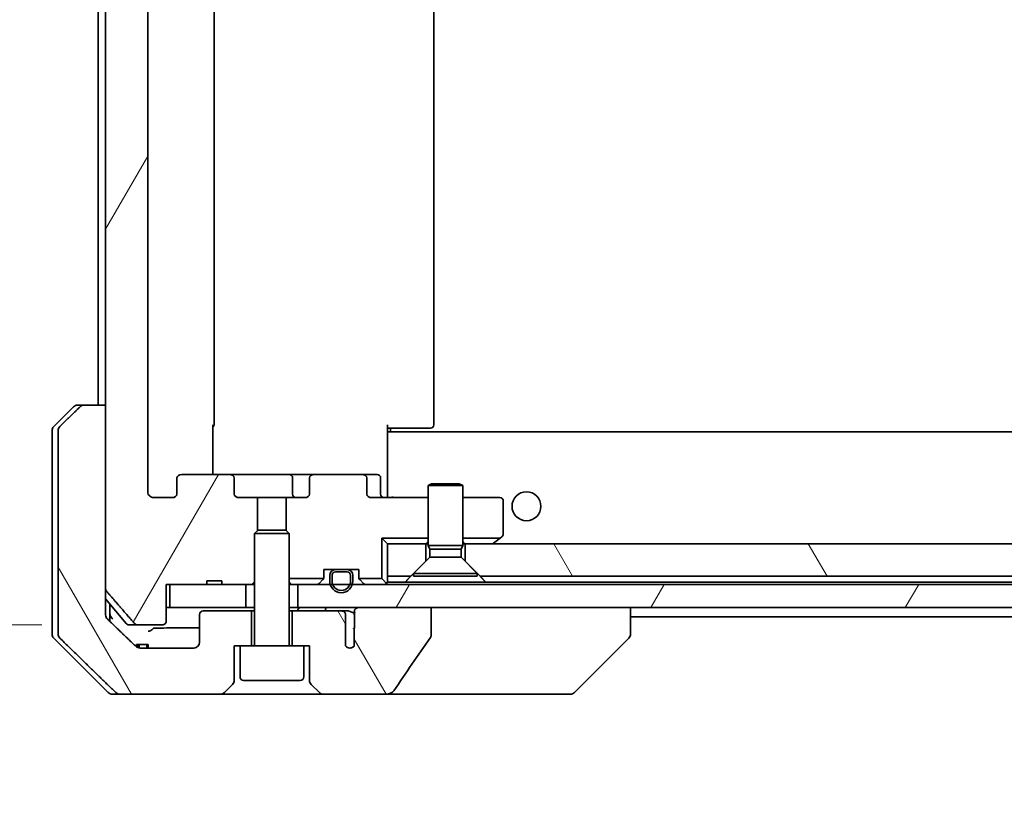
# Model space of a CAD drawing. Units: millimetres. Extents: x 80 to 9002, y 44 to 1730.
# Drawn here: x 4169 to 4254, y 440 to 509 of the extents above; entities that cross this region are included whole.
import ezdxf

# ---------------------------------------------------------------- set-up
doc = ezdxf.new("R2010")
doc.units = ezdxf.units.MM
doc.header["$LTSCALE"] = 5.5
doc.layers.get('Defpoints').update_dxf_attribs({"lineweight": 25})
for name, color, linetype, lineweight in [('Dimension (ISO)', 7, 'Continuous', 18), ('Hatch (ISO)', 1, 'Continuous', 18), ('Visible (ISO)', 7, 'Continuous', 35)]:
    doc.layers.add(name, color=color, linetype=linetype, lineweight=lineweight)
doc.styles.add('Note Text (TK)', font='MS PGothic.ttf')
doc.dimstyles.new('Default - Method 1b (TK)', dxfattribs={"dimscale": 5.5, "dimtxt": 2.5, "dimasz": 2.5, "dimexe": 1, "dimexo": 1.5, "dimgap": 1, "dimtad": 1, "dimdsep": 46, "dimtxsty": 'Note Text (TK)', "dimblk": 'OPEN', "dimcen": 0.09, "dimdle": 5, "dimclrd": 100, "dimclre": 100, "dimclrt": 7, "dimadec": 1, "dimazin": 1, "dimtfac": 1, "dimtmove": 0, "dimatfit": 3, "dimldrblk": 'OPEN', "dimfxl": 1, "dimtolj": 1, "dimlwd": -1, "dimlwe": -1, "dimarcsym": 0})
pattern_1 = [(60, (2153.25, -4), (-16.49778, 9.525), [])]
pattern_2 = [(120.0002, (2153.25, -4), (-16.49775, -9.52505), [])]

# ---------------------------------------------------------------- blocks, each defined once
blk = doc.blocks.new('_Open')
at = {"color": 0, "linetype": 'ByBlock', "lineweight": -2}
for p, q in [((-1, 0.1667), (0, 0)), ((-1, -0.1667), (0, 0)), ((0, 0), (-1, 0))]:
    blk.add_line(p, q, dxfattribs=at)
blk = doc.blocks.new('*D45')
at = {"layer": 'Defpoints', "color": 0}
for p in [(4118.955, 571.223), (4179.224, 571.223), (4179.224, 456.223)]:
    blk.add_point(p, dxfattribs=at)
at = {"layer": 'Dimension (ISO)', "color": 100}
for p, q in [((4170.974, 571.223), (4113.455, 571.223)), ((4118.955, 472.723), (4118.955, 554.723)), ((4170.974, 456.223), (4113.455, 456.223))]:
    blk.add_line(p, q, dxfattribs=at)
at = {"layer": 'Dimension (ISO)', "color": 100, "xscale": 16.5, "yscale": 16.5, "zscale": 16.5}
for p, rotation in [((4118.955, 571.223), 90), ((4118.955, 456.223), 270)]:
    blk.add_blockref('_Open', p, dxfattribs=dict(at, rotation=rotation))
at = {"layer": 'Dimension (ISO)', "color": 7, "insert": (4104.033, 363.899), "char_height": 13.75, "attachment_point": 4, "rotation": 90, "style": 'Note Text (TK)'}
blk.add_mtext('\\A1;\\fMS PGothic|b0|i0;{\\H14.9400;115±0.3 (ケース外形 / External)}', dxfattribs=at)

msp = doc.modelspace()

# ---------------------------------------------------------------- hatches: boundary and pattern name
at = {"layer": 'Hatch (ISO)'}
h = msp.add_hatch(dxfattribs=at)
h.set_pattern_fill('ANSI31', color=256, scale=152.4, angle=14.999978, style=0)
h.set_pattern_definition(pattern_1)
edge = h.paths.add_edge_path()
edge.add_ellipse((4183.0722, 558.5232), major_axis=(-0.4243, 0), ratio=0.7071068, start_angle=0, end_angle=90)
edge.add_line((4183.0722, 558.2232), (4187.1734, 558.2232))
edge.add_ellipse((4187.1734, 558.5232), major_axis=(0.4243, 0), ratio=0.7071068, start_angle=270, end_angle=360)
edge.add_line((4187.5976, 558.5232), (4187.5976, 559.9232))
edge.add_ellipse((4188.0219, 559.9232), major_axis=(-0.4243, 0), ratio=0.7071068, start_angle=270, end_angle=360, ccw=False)
edge.add_line((4188.0219, 560.2232), (4189.6184, 560.2232))
edge.add_line((4189.6184, 560.2232), (4189.6184, 563.0594))
edge.add_line((4189.6184, 563.0594), (4189.3479, 563.3299))
edge.add_line((4189.3479, 563.3299), (4189.3479, 567.4937))
edge.add_line((4189.3479, 567.4937), (4189.1184, 567.7232))
edge.add_line((4189.1184, 567.7232), (4188.5979, 567.7232))
edge.add_line((4188.5979, 567.7232), (4186.5093, 567.7232))
edge.add_line((4186.5093, 567.7232), (4186.5093, 567.4232))
edge.add_line((4186.5093, 567.4232), (4185.2253, 567.4232))
edge.add_line((4185.2253, 567.4232), (4185.2253, 567.7232))
edge.add_line((4185.2253, 567.7232), (4182.0244, 567.7232))
edge.add_line((4182.0244, 567.7232), (4181.7058, 567.7232))
edge.add_line((4181.7058, 567.7232), (4181.7058, 570.9232))
edge.add_spline(control_points=[(4181.7058, 570.9232), (4181.7058, 570.96), (4181.6966, 571.0033), (4181.6667, 571.072), (4181.6403, 571.1092), (4181.5847, 571.1615), (4181.5459, 571.186), (4181.4737, 571.2144), (4181.4273, 571.2232), (4181.3879, 571.2232)], knot_values=[-0.0914579, -0.0914579, -0.0914579, -0.0914579, -0.0803961, -0.0803961, -0.0689861, -0.0689861, -0.0575035, -0.0575035, -0.0457049, -0.0457049, -0.0457049, -0.0457049], degree=3, periodic=0)
edge.add_line((4181.3879, 571.2232), (4179.2241, 571.2232))
edge.add_spline(control_points=[(4179.2241, 571.2232), (4179.1849, 571.2232), (4179.1387, 571.2143), (4179.0668, 571.1852), (4179.0283, 571.1602), (4178.995, 571.1278), (4178.9892, 571.1217), (4178.9835, 571.1152)], knot_values=[0.1362681, 0.1362681, 0.1362681, 0.1362681, 0.148023, 0.148023, 0.1595168, 0.1595168, 0.1619529, 0.1619529, 0.1619529, 0.1619529], degree=3, periodic=0)
edge.add_spline(control_points=[(4178.9835, 571.1152), (4177.8449, 569.8052), (4176.5548, 568.3066)], knot_values=[0, 0, 0, 0.37131, 0.37131, 0.37131], weights=[1, 1.0021017, 1], degree=2, periodic=0)
edge.add_spline(control_points=[(4176.5548, 568.3066), (4176.5347, 568.2833), (4176.5173, 568.2547), (4176.4917, 568.1943), (4176.483, 568.1512), (4176.483, 568.1145)], knot_values=[-0.0196869, -0.0196869, -0.0196869, -0.0196869, -0.0109918, -0.0109918, 0, 0, 0, 0], degree=3, periodic=0)
edge.add_line((4176.483, 568.1145), (4176.483, 475.2232))
edge.add_line((4176.483, 475.2232), (4176.483, 459.3318))
edge.add_spline(control_points=[(4176.483, 459.3318), (4176.483, 459.2951), (4176.4917, 459.252), (4176.5173, 459.1916), (4176.5347, 459.163), (4176.5548, 459.1397)], knot_values=[0, 0, 0, 0, 0.0109918, 0.0109918, 0.0196869, 0.0196869, 0.0196869, 0.0196869], degree=3, periodic=0)
edge.add_spline(control_points=[(4176.5548, 459.1397), (4177.8449, 457.6411), (4178.9835, 456.3311)], knot_values=[0, 0, 0, 0.37131, 0.37131, 0.37131], weights=[1, 1.0021017, 1], degree=2, periodic=0)
edge.add_spline(control_points=[(4178.9835, 456.3311), (4178.9892, 456.3246), (4178.995, 456.3185), (4179.0283, 456.2861), (4179.0668, 456.2611), (4179.1387, 456.232), (4179.1849, 456.2232), (4179.2241, 456.2232)], knot_values=[0.019717, 0.019717, 0.019717, 0.019717, 0.022153, 0.022153, 0.0336468, 0.0336468, 0.0454018, 0.0454018, 0.0454018, 0.0454018], degree=3, periodic=0)
edge.add_line((4179.2241, 456.2232), (4181.3879, 456.2232))
edge.add_spline(control_points=[(4181.3879, 456.2232), (4181.4273, 456.2232), (4181.4737, 456.2319), (4181.5459, 456.2603), (4181.5847, 456.2848), (4181.6403, 456.3371), (4181.6667, 456.3743), (4181.6966, 456.443), (4181.7058, 456.4863), (4181.7058, 456.5232)], knot_values=[0.0457049, 0.0457049, 0.0457049, 0.0457049, 0.0575035, 0.0575035, 0.0689861, 0.0689861, 0.0803961, 0.0803961, 0.0914579, 0.0914579, 0.0914579, 0.0914579], degree=3, periodic=0)
edge.add_line((4181.7058, 456.5232), (4181.7058, 459.7232))
edge.add_line((4181.7058, 459.7232), (4182.0244, 459.7232))
edge.add_line((4182.0244, 459.7232), (4185.2253, 459.7232))
edge.add_line((4185.2253, 459.7232), (4185.2253, 460.0232))
edge.add_line((4185.2253, 460.0232), (4186.5093, 460.0232))
edge.add_line((4186.5093, 460.0232), (4186.5093, 459.7232))
edge.add_line((4186.5093, 459.7232), (4188.5979, 459.7232))
edge.add_line((4188.5979, 459.7232), (4189.1184, 459.7232))
edge.add_line((4189.1184, 459.7232), (4189.3479, 459.9527))
edge.add_line((4189.3479, 459.9527), (4189.3479, 464.1164))
edge.add_line((4189.3479, 464.1164), (4189.6184, 464.3869))
edge.add_line((4189.6184, 464.3869), (4189.6184, 467.2232))
edge.add_line((4189.6184, 467.2232), (4188.0219, 467.2232))
edge.add_ellipse((4188.0219, 467.5232), major_axis=(-0.4243, 0), ratio=0.7071068, start_angle=0, end_angle=90, ccw=False)
edge.add_line((4187.5976, 467.5232), (4187.5976, 468.9232))
edge.add_ellipse((4187.1734, 468.9232), major_axis=(0.4243, 0), ratio=0.7071068, start_angle=0, end_angle=90)
edge.add_line((4187.1734, 469.2232), (4183.0722, 469.2232))
edge.add_ellipse((4183.0722, 468.9232), major_axis=(-0.4243, 0), ratio=0.7071068, start_angle=270, end_angle=360)
edge.add_line((4182.6479, 468.9232), (4182.6479, 467.5232))
edge.add_ellipse((4182.2236, 467.5232), major_axis=(0.4243, 0), ratio=0.7071068, start_angle=270, end_angle=360, ccw=False)
edge.add_line((4182.2236, 467.2232), (4180.6492, 467.2232))
edge.add_spline(control_points=[(4180.6492, 467.2232), (4180.5832, 467.2232), (4180.5055, 467.238), (4180.3847, 467.2866), (4180.3199, 467.3283), (4180.2292, 467.4164), (4180.1866, 467.4779), (4180.1384, 467.591), (4180.1237, 467.6624), (4180.1237, 467.7232)], knot_values=[-0.0759571, -0.0759571, -0.0759571, -0.0759571, -0.0561646, -0.0561646, -0.0369012, -0.0369012, -0.0182221, -0.0182221, 0, 0, 0, 0], degree=3, periodic=0)
edge.add_line((4180.1237, 467.7232), (4180.1237, 559.7232))
edge.add_spline(control_points=[(4180.1237, 559.7232), (4180.1237, 559.7839), (4180.1384, 559.8553), (4180.1866, 559.9684), (4180.2292, 560.0299), (4180.3199, 560.118), (4180.3847, 560.1597), (4180.5055, 560.2083), (4180.5832, 560.2232), (4180.6492, 560.2232)], knot_values=[0, 0, 0, 0, 0.0182221, 0.0182221, 0.0369012, 0.0369012, 0.0561646, 0.0561646, 0.0759571, 0.0759571, 0.0759571, 0.0759571], degree=3, periodic=0)
edge.add_line((4180.6492, 560.2232), (4182.2236, 560.2232))
edge.add_ellipse((4182.2236, 559.9232), major_axis=(0.4243, 0), ratio=0.7071068, start_angle=0, end_angle=90, ccw=False)
edge.add_line((4182.6479, 559.9232), (4182.6479, 558.5232))
h = msp.add_hatch(dxfattribs=at)
h.set_pattern_fill('ANSI31', color=256, scale=152.4, angle=75.000175, style=0)
h.set_pattern_definition(pattern_2)
edge = h.paths.add_edge_path()
edge.add_spline(control_points=[(4174.6363, 475.2232), (4174.5724, 475.2232), (4174.4971, 475.2085), (4174.3804, 475.1609), (4174.318, 475.1203), (4174.2732, 475.0767)], knot_values=[0.2252208, 0.2252208, 0.2252208, 0.2252208, 0.2443987, 0.2443987, 0.2630451, 0.2630451, 0.2630451, 0.2630451], degree=3, periodic=0)
edge.add_spline(control_points=[(4174.2732, 475.0767), (4173.4312, 474.2564), (4172.5243, 473.3696)], knot_values=[0, 0, 0, 0.2444014, 0.2444014, 0.2444014], weights=[1, 1.0007236, 1], degree=2, periodic=0)
edge.add_spline(control_points=[(4172.5243, 473.3696), (4172.5237, 473.3691), (4172.5232, 473.3685), (4172.4785, 473.3245), (4172.4367, 473.263), (4172.3891, 473.1494), (4172.3745, 473.0773), (4172.3745, 473.016)], knot_values=[-0.0371932, -0.0371932, -0.0371932, -0.0371932, -0.0369686, -0.0369686, -0.0183792, -0.0183792, 0, 0, 0, 0], degree=3, periodic=0)
edge.add_line((4172.3745, 473.016), (4172.3745, 457.7232))
edge.add_line((4172.3745, 457.7232), (4172.3745, 455.4303))
edge.add_spline(control_points=[(4172.3745, 455.4303), (4172.3745, 455.369), (4172.3891, 455.2969), (4172.4367, 455.1833), (4172.4785, 455.1218), (4172.5232, 455.0778), (4172.5237, 455.0772), (4172.5243, 455.0767)], knot_values=[0, 0, 0, 0, 0.0183792, 0.0183792, 0.0369686, 0.0369686, 0.0371932, 0.0371932, 0.0371932, 0.0371932], degree=3, periodic=0)
edge.add_spline(control_points=[(4172.5243, 455.0767), (4175.21, 452.4506), (4177.3658, 450.3696)], knot_values=[0, 0, 0, 0.6752619, 0.6752619, 0.6752619], weights=[1, 1.0063997, 1], degree=2, periodic=0)
edge.add_spline(control_points=[(4177.3658, 450.3696), (4177.411, 450.326), (4177.4736, 450.2857), (4177.5913, 450.2379), (4177.6676, 450.2232), (4177.7323, 450.2232)], knot_values=[0.037292, 0.037292, 0.037292, 0.037292, 0.0559858, 0.0559858, 0.075406, 0.075406, 0.075406, 0.075406], degree=3, periodic=0)
edge.add_line((4177.7323, 450.2232), (4186.3908, 450.2232))
edge.add_ellipse((4186.3908, 450.7232), major_axis=(0.5, 0), ratio=1, start_angle=270, end_angle=315)
edge.add_line((4186.7443, 450.3696), (4187.4514, 451.0767))
edge.add_ellipse((4187.0979, 451.4303), major_axis=(0.3536, 0.3536), ratio=1, start_angle=270, end_angle=315)
edge.add_line((4187.5979, 451.4303), (4187.5979, 454.4232))
edge.add_line((4187.5979, 454.4232), (4188.0979, 454.4232))
edge.add_line((4188.0979, 454.4232), (4189.0979, 454.4232))
edge.add_line((4189.0979, 454.4232), (4189.0979, 457.4232))
edge.add_line((4189.0979, 457.4232), (4184.8979, 457.4232))
edge.add_ellipse((4184.8979, 457.1232), major_axis=(-0.3, 0), ratio=1, start_angle=270, end_angle=360)
edge.add_line((4184.5979, 457.1232), (4184.5979, 454.7232))
edge.add_ellipse((4184.0979, 454.7232), major_axis=(0, -0.5), ratio=1, start_angle=0, end_angle=90, ccw=False)
edge.add_line((4184.0979, 454.2232), (4179.4575, 454.2232))
edge.add_spline(control_points=[(4179.4575, 454.2232), (4179.3921, 454.2232), (4179.3151, 454.238), (4179.1966, 454.2858), (4179.1337, 454.3261), (4179.0882, 454.3696)], knot_values=[0.2272745, 0.2272745, 0.2272745, 0.2272745, 0.2468915, 0.2468915, 0.2656231, 0.2656231, 0.2656231, 0.2656231], degree=3, periodic=0)
edge.add_spline(control_points=[(4179.0882, 454.3696), (4177.9389, 455.4709), (4176.6343, 456.7336)], knot_values=[0, 0, 0, 0.3407397, 0.3407397, 0.3407397], weights=[1, 1.0021662, 1], degree=2, periodic=0)
edge.add_spline(control_points=[(4176.6343, 456.7336), (4176.5893, 456.7771), (4176.5465, 456.8389), (4176.4978, 456.9532), (4176.483, 457.0255), (4176.483, 457.0871)], knot_values=[-0.037258, -0.037258, -0.037258, -0.037258, -0.0184726, -0.0184726, 0, 0, 0, 0], degree=3, periodic=0)
edge.add_line((4176.483, 457.0871), (4176.483, 457.7232))
edge.add_line((4176.483, 457.7232), (4176.483, 459.3318))
edge.add_line((4176.483, 459.3318), (4176.483, 475.2232))
edge.add_line((4176.483, 475.2232), (4174.6363, 475.2232))
h = msp.add_hatch(dxfattribs=at)
h.set_pattern_fill('ANSI31', color=256, scale=152.4, angle=75.000175, style=0)
h.set_pattern_definition(pattern_2)
h.paths.add_polyline_path([(4208.8479, 460.4232), (4302.8479, 460.4232), (4304.1479, 461.7232), (4304.1479, 463.2232), (4207.5479, 463.2232), (4207.5479, 461.7232)])
h = msp.add_hatch(dxfattribs=at)
h.set_pattern_fill('ANSI31', color=256, scale=152.4, angle=14.999978, style=0)
h.set_pattern_definition(pattern_1)
h.paths.add_polyline_path([(4193.0979, 459.7232), (4193.0979, 457.7232), (4198.4432, 457.7232), (4204.6075, 457.7232), (4318.5979, 457.7232), (4318.5979, 459.7232), (4197.8079, 459.7232), (4197.5973, 459.7232), (4196.0985, 459.7232), (4195.8879, 459.7232)])
h = msp.add_hatch(dxfattribs=at)
h.set_pattern_fill('ANSI31', color=256, scale=152.4, angle=75.000175, style=0)
h.set_pattern_definition(pattern_2)
edge = h.paths.add_edge_path()
edge.add_spline(control_points=[(4204.5453, 455.1346), (4204.5649, 455.1624), (4204.5809, 455.1926), (4204.6021, 455.2551), (4204.6075, 455.2864), (4204.6075, 455.3183)], knot_values=[-0.0197844, -0.0197844, -0.0197844, -0.0197844, -0.0095849, -0.0095849, 0, 0, 0, 0], degree=3, periodic=0)
edge.add_line((4204.6075, 455.3183), (4204.6075, 457.7232))
edge.add_line((4204.6075, 457.7232), (4198.4432, 457.7232))
edge.add_spline(control_points=[(4198.4432, 457.7232), (4198.3767, 457.7232), (4198.2976, 457.712), (4198.1833, 457.6759), (4198.1254, 457.6484), (4198.0506, 457.5915), (4198.0173, 457.5559), (4197.9832, 457.492), (4197.9731, 457.455), (4197.9731, 457.4232), (4197.9731, 457.3913), (4197.9832, 457.3543), (4198.0056, 457.3123), (4198.0149, 457.2983), (4198.0256, 457.2851)], knot_values=[-0.0577254, -0.0577254, -0.0577254, -0.0577254, -0.0377654, -0.0377654, -0.0217487, -0.0217487, -0.009569, -0.009569, 0, 0, 0, 0.009569, 0.009569, 0.014283, 0.014283, 0.014283, 0.014283], degree=3, periodic=0)
edge.add_spline(control_points=[(4198.0256, 457.2851), (4198.0113, 457.2673), (4197.9988, 457.2478), (4197.9832, 457.2158), (4197.9774, 457.2012), (4197.9731, 457.1859)], knot_values=[0.0775125, 0.0775125, 0.0775125, 0.0775125, 0.0838186, 0.0838186, 0.0881893, 0.0881893, 0.0881893, 0.0881893], degree=3, periodic=0)
edge.add_line((4197.9731, 457.1859), (4197.9731, 455.9529))
edge.add_spline(control_points=[(4197.9731, 455.9529), (4197.967, 455.9248), (4197.9643, 455.8963), (4197.9643, 455.8669)], knot_values=[-0.0088096, -0.0088096, -0.0088096, -0.0088096, 0, 0, 0, 0], degree=3, periodic=0)
edge.add_line((4197.9643, 455.8669), (4197.9643, 454.3829))
edge.add_ellipse((4197.5979, 454.7232), major_axis=(-0.3402, -0.3664), ratio=1, start_angle=352.944494, end_angle=450, ccw=False)
edge.add_line((4197.2152, 454.4013), (4197.2152, 457.1232))
edge.add_spline(control_points=[(4197.2152, 457.1232), (4197.2152, 457.1577), (4197.2051, 457.1979), (4197.1724, 457.2647), (4197.1423, 457.302), (4197.0798, 457.3568), (4197.0352, 457.3833), (4196.9547, 457.4136), (4196.9043, 457.4232), (4196.8616, 457.4232)], knot_values=[0.0941783, 0.0941783, 0.0941783, 0.0941783, 0.1045381, 0.1045381, 0.1165133, 0.1165133, 0.1294774, 0.1294774, 0.1423053, 0.1423053, 0.1423053, 0.1423053], degree=3, periodic=0)
edge.add_line((4196.8616, 457.4232), (4192.5979, 457.4232))
edge.add_line((4192.5979, 457.4232), (4192.5979, 454.4232))
edge.add_line((4192.5979, 454.4232), (4193.5979, 454.4232))
edge.add_line((4193.5979, 454.4232), (4194.0979, 454.4232))
edge.add_line((4194.0979, 454.4232), (4194.0979, 451.4303))
edge.add_ellipse((4194.5979, 451.4303), major_axis=(0, -0.5), ratio=1, start_angle=270, end_angle=315)
edge.add_line((4194.2443, 451.0767), (4194.9514, 450.3696))
edge.add_ellipse((4195.305, 450.7232), major_axis=(0.3536, -0.3536), ratio=1, start_angle=270, end_angle=315)
edge.add_line((4195.305, 450.2232), (4200.6278, 450.2232))
edge.add_spline(control_points=[(4200.6278, 450.2232), (4200.7597, 450.2232), (4200.8948, 450.2427), (4201.1159, 450.3154), (4201.2011, 450.3585), (4201.3168, 450.4456), (4201.3596, 450.4876), (4201.3921, 450.5362)], knot_values=[-0.0767013, -0.0767013, -0.0767013, -0.0767013, -0.0433322, -0.0433322, -0.0175528, -0.0175528, 0, 0, 0, 0], degree=3, periodic=0)
edge.add_spline(control_points=[(4201.3921, 450.5362), (4201.9066, 451.3048), (4202.4255, 452.0705), (4203.4765, 453.6032), (4204.009, 454.3704), (4204.5453, 455.1346)], knot_values=[-0.5582245, -0.5582245, -0.5582245, -0.5582245, -0.2807863, -0.2807863, -0.000706, -0.000706, -0.000706, -0.000706], degree=3, periodic=0)

# ---------------------------------------------------------------- linework, layer by layer
at = {"layer": 'Visible (ISO)'}
for p, q in [((4176.483, 568.1145), (4176.483, 459.3318)), ((4180.1237, 467.7232), (4180.1237, 559.7232)), ((4185.8479, 473.5232), (4185.8479, 553.9232)), ((4204.8479, 473.5232), (4204.8479, 553.9232)), ((4175.8479, 552.2232), (4175.8479, 475.2232)), ((4171.9943, 473.3696), (4173.7014, 475.0767)), ((4174.055, 475.2232), (4174.6363, 475.2232)), ((4176.483, 475.2232), (4174.6363, 475.2232)), ((4176.483, 457.7232), (4176.483, 475.2232)), ((4185.7581, 473.5232), (4185.7581, 469.2232)), ((4200.8479, 473.5232), (4200.8479, 472.8372)), ((4201.2621, 473.2232), (4200.8479, 473.2232)), ((4201.0979, 473.2232), (4201.0979, 472.9232)), ((4201.2621, 473.2232), (4203.6408, 473.2232)), ((4203.7822, 473.2232), (4203.6408, 473.2232)), ((4203.7822, 473.2232), (4204.4893, 473.2232)), ((4204.5479, 473.2232), (4204.4893, 473.2232)), ((4171.8479, 473.016), (4171.8479, 457.7232)), ((4172.3745, 473.016), (4172.3745, 457.7232)), ((4310.8479, 472.9232), (4200.8479, 472.9232)), ((4200.8479, 472.6232), (4200.8479, 472.8372)), ((4200.8479, 467.4482), (4200.8479, 472.6232)), ((4182.6479, 468.9232), (4182.6479, 467.5232)), ((4187.1734, 469.2232), (4183.0722, 469.2232)), ((4192.3424, 469.2232), (4187.1734, 469.2232)), ((4187.5976, 467.5232), (4187.5976, 468.9232)), ((4194.5224, 469.2232), (4192.3424, 469.2232)), ((4192.6424, 468.9232), (4192.6424, 467.5232)), ((4194.0981, 468.9232), (4194.0981, 467.5232)), ((4198.6236, 469.2232), (4194.5224, 469.2232)), ((4199.9466, 469.2232), (4198.6236, 469.2232)), ((4199.0479, 467.5232), (4199.0479, 468.9232)), ((4200.2466, 467.5232), (4200.2466, 468.9232)), ((4204.6546, 468.4265), (4204.3479, 468.2732)), ((4207.3479, 468.2732), (4204.3479, 468.2732)), ((4204.3479, 463.0765), (4204.3479, 468.2732)), ((4204.6546, 468.4265), (4207.0412, 468.4265)), ((4207.0412, 468.4265), (4207.3479, 468.2732)), ((4207.3479, 463.0765), (4207.3479, 468.2732)), ((4182.2236, 467.2232), (4180.6492, 467.2232)), ((4189.6184, 467.2232), (4188.0219, 467.2232)), ((4189.6184, 464.3869), (4189.6184, 467.2232)), ((4189.6184, 467.2232), (4192.0774, 467.2232)), ((4193.6739, 467.2232), (4192.0774, 467.2232)), ((4192.0774, 467.2232), (4192.0774, 464.3869)), ((4204.3479, 467.2232), (4199.4722, 467.2232)), ((4200.8479, 467.4482), (4200.8479, 467.2309)), ((4210.5479, 467.2232), (4207.3479, 467.2232)), ((4210.8479, 464.0732), (4210.8479, 466.9232)), ((4189.6546, 464.4232), (4189.3479, 464.1164)), ((4192.3479, 464.1164), (4189.3479, 464.1164)), ((4189.3479, 454.5232), (4189.3479, 464.1164)), ((4189.6546, 464.4232), (4192.0412, 464.4232)), ((4192.0412, 464.4232), (4192.3479, 464.1164)), ((4192.3479, 454.5232), (4192.3479, 464.1164)), ((4200.3479, 463.7232), (4200.3479, 460.2232)), ((4204.3479, 463.7232), (4200.3479, 463.7232)), ((4200.8479, 463.2232), (4200.3479, 463.7232)), ((4210.5812, 463.7232), (4207.3479, 463.7232)), ((4210.5812, 463.7232), (4209.9946, 463.2832)), ((4210.5812, 463.7232), (4210.7279, 463.8332)), ((4200.8479, 463.2232), (4200.8479, 460.4232)), ((4204.1479, 463.2232), (4200.8479, 463.2232)), ((4204.1479, 461.7232), (4204.1479, 463.2232)), ((4204.1479, 463.2232), (4204.3479, 463.2232)), ((4207.3479, 463.0765), (4204.3479, 463.0765)), ((4204.5013, 462.7698), (4204.3479, 463.0765)), ((4207.1945, 462.7698), (4207.3479, 463.0765)), ((4207.3479, 463.2232), (4207.5479, 463.2232)), ((4304.1479, 463.2232), (4207.5479, 463.2232)), ((4207.5479, 463.2232), (4207.5479, 461.7232)), ((4209.9146, 463.2232), (4209.9946, 463.2832)), ((4204.5013, 462.0765), (4203.0979, 460.6732)), ((4207.1945, 462.7698), (4204.5013, 462.7698)), ((4204.5013, 462.0765), (4204.5013, 462.7698)), ((4207.1945, 462.0765), (4204.5013, 462.0765)), ((4207.1945, 462.0765), (4207.1945, 462.7698)), ((4207.1945, 462.0765), (4208.5979, 460.6732)), ((4202.8479, 460.4232), (4204.1479, 461.7232)), ((4207.5479, 461.7232), (4208.8479, 460.4232)), ((4195.3479, 460.3474), (4195.3479, 461.0232)), ((4195.3479, 461.0232), (4198.3479, 461.0232)), ((4195.8479, 460.5032), (4195.8479, 460.0032)), ((4196.0479, 460.0032), (4196.0479, 460.5032)), ((4196.0479, 460.5032), (4196.0479, 460.0032)), ((4197.3479, 461.0032), (4196.3479, 461.0032)), ((4196.3479, 460.8032), (4197.3479, 460.8032)), ((4197.3479, 460.8032), (4196.3479, 460.8032)), ((4197.2979, 461.0232), (4196.3979, 461.0232)), ((4196.3979, 461.0232), (4196.3979, 461.0032)), ((4196.3979, 461.0032), (4197.2979, 461.0032)), ((4197.2979, 461.0032), (4197.2979, 461.0232)), ((4197.6479, 460.5032), (4197.6479, 460.0032)), ((4197.6479, 460.0032), (4197.6479, 460.5032)), ((4197.8479, 460.0032), (4197.8479, 460.5032)), ((4198.3479, 461.0232), (4198.3479, 460.3474)), ((4200.8479, 460.4232), (4202.8479, 460.4232)), ((4200.8479, 459.9232), (4200.8479, 460.4232)), ((4208.5979, 460.6732), (4203.0979, 460.6732)), ((4203.0979, 460.4265), (4203.0979, 460.6732)), ((4208.5979, 460.4265), (4203.0979, 460.4265)), ((4208.5979, 460.4265), (4208.5979, 460.6732)), ((4208.8479, 460.4232), (4302.8479, 460.4232)), ((4181.7058, 456.5232), (4181.7058, 459.7232)), ((4181.7058, 459.7232), (4185.2253, 459.7232)), ((4182.0244, 459.7232), (4182.0244, 457.7232)), ((4188.5979, 459.7232), (4182.0244, 459.7232)), ((4185.2253, 459.7232), (4185.2253, 460.0232)), ((4186.5093, 460.0232), (4185.2253, 460.0232)), ((4186.5093, 459.7232), (4185.2253, 459.7232)), ((4186.5093, 459.7232), (4186.5093, 460.0232)), ((4186.5093, 459.7232), (4189.1184, 459.7232)), ((4188.5979, 457.7232), (4188.5979, 459.7232)), ((4189.1184, 459.7232), (4189.3479, 459.9527)), ((4189.1184, 459.7232), (4189.3479, 459.7232)), ((4195.3209, 460.2232), (4192.3479, 460.2232)), ((4192.3479, 459.7232), (4192.5035, 459.7232)), ((4193.0416, 459.7232), (4192.5035, 459.7232)), ((4193.0416, 459.7232), (4193.0979, 459.7232)), ((4193.0979, 459.7232), (4193.0979, 457.7232)), ((4318.5979, 459.7232), (4193.0979, 459.7232)), ((4194.9358, 459.811), (4195.26, 460.1353)), ((4200.3479, 460.2232), (4198.3748, 460.2232)), ((4198.76, 459.811), (4198.4358, 460.1353)), ((4200.76, 459.811), (4200.3479, 460.2232)), ((4202.3838, 459.9232), (4200.8479, 459.9232)), ((4209.312, 459.9232), (4202.3838, 459.9232)), ((4302.3838, 459.9232), (4209.312, 459.9232)), ((4178.2579, 456.3311), (4176.483, 458.4611)), ((4176.8479, 457.7232), (4176.8479, 458.0232)), ((4171.8479, 457.7232), (4171.8479, 455.4303)), ((4172.3745, 457.7232), (4172.3745, 455.4303)), ((4176.483, 457.0871), (4176.483, 457.7232)), ((4176.8479, 456.5269), (4176.8479, 457.7232)), ((4182.0244, 457.7232), (4181.7058, 457.7232)), ((4182.0244, 457.7232), (4188.5979, 457.7232)), ((4184.5979, 457.1232), (4184.5979, 454.7232)), ((4189.0979, 457.4232), (4184.8979, 457.4232)), ((4189.3479, 457.7232), (4188.5979, 457.7232)), ((4189.0979, 454.4232), (4189.0979, 457.4232)), ((4189.3479, 457.4232), (4189.0979, 457.4232)), ((4193.0979, 457.7232), (4192.3479, 457.7232)), ((4192.5979, 457.4232), (4192.3479, 457.4232)), ((4196.8616, 457.4232), (4192.5979, 457.4232)), ((4192.5979, 457.4232), (4192.5979, 454.4232)), ((4193.0979, 457.7232), (4318.5979, 457.7232)), ((4197.436, 457.4232), (4196.8616, 457.4232)), ((4197.2152, 454.4013), (4197.2152, 457.1232)), ((4197.9731, 457.1859), (4197.9731, 455.9529)), ((4204.6075, 457.7232), (4198.4432, 457.7232)), ((4204.6075, 455.3183), (4204.6075, 457.7232)), ((4221.8479, 455.4303), (4221.8479, 457.7232)), ((4221.8479, 456.9232), (4289.8479, 456.9232)), ((4179.2241, 456.2232), (4178.4884, 456.2232)), ((4179.2241, 456.2232), (4181.3879, 456.2232)), ((4197.9643, 455.8669), (4197.9643, 454.3829)), ((4221.8479, 455.4303), (4221.8479, 455.4303)), ((4171.9943, 455.0767), (4176.7014, 450.3696)), ((4179.1425, 454.5232), (4179.2819, 454.5232)), ((4179.1425, 454.3243), (4179.1425, 454.5232)), ((4179.2819, 454.5232), (4179.3735, 454.5232)), ((4179.2819, 454.2522), (4179.2819, 454.5232)), ((4179.3735, 454.5232), (4180.0437, 454.5232)), ((4179.3735, 454.2297), (4179.3735, 454.5232)), ((4180.0437, 454.5232), (4180.1458, 454.5232)), ((4180.0437, 454.2232), (4180.0437, 454.5232)), ((4180.1458, 454.2232), (4180.1458, 454.5232)), ((4187.5979, 451.4303), (4187.5979, 454.4232)), ((4187.5979, 454.4232), (4188.0979, 454.4232)), ((4193.5979, 454.4232), (4188.0979, 454.4232)), ((4188.0979, 451.7232), (4188.0979, 454.4232)), ((4193.5979, 451.7232), (4193.5979, 454.4232)), ((4193.5979, 454.4232), (4194.0979, 454.4232)), ((4194.0979, 454.4232), (4194.0979, 451.4303)), ((4216.9943, 450.3696), (4221.7014, 455.0767)), ((4184.0979, 454.2232), (4179.4575, 454.2232)), ((4186.7443, 450.3696), (4187.4514, 451.0767)), ((4193.2979, 451.4232), (4188.3979, 451.4232)), ((4194.2443, 451.0767), (4194.9514, 450.3696)), ((4177.7323, 450.2232), (4177.055, 450.2232)), ((4177.7323, 450.2232), (4186.3908, 450.2232)), ((4186.3908, 450.2232), (4195.305, 450.2232)), ((4195.305, 450.2232), (4200.6278, 450.2232)), ((4200.6278, 450.2232), (4215.6651, 450.2232)), ((4215.6651, 450.2232), (4216.6408, 450.2232))]:
    msp.add_line(p, q, dxfattribs=at)
msp.add_circle((4212.8479, 466.4732), 1.25, dxfattribs=at)
for centre, radius, start, end in [((4174.055, 474.7232), 0.5, 90, 135), ((4172.3479, 473.016), 0.5, 135, 180), ((4185.5479, 473.5232), 0.3, 314.475087, 0), ((4204.5479, 473.5232), 0.3, 270, 0), ((4192.3424, 468.9232), 0.3, 0, 90), ((4199.9466, 468.9232), 0.3, 0, 90), ((4192.9424, 467.5232), 0.3, 180, 270), ((4200.5466, 467.5232), 0.3, 180, 270), ((4210.5479, 466.9232), 0.3, 0, 90), ((4210.5479, 464.0732), 0.3, 306.869898, 0), ((4209.8146, 463.5232), 0.3, 270, 306.869898), ((4195.0479, 460.3474), 0.3, 335.530199, 0), ((4196.3479, 460.5032), 0.5, 90, 180), ((4196.3479, 460.5032), 0.3, 90, 180), ((4196.3479, 460.5032), 0.3, 90, 180), ((4197.3479, 460.5032), 0.5, 0, 90), ((4197.3479, 460.5032), 0.3, 0, 90), ((4197.3479, 460.5032), 0.3, 0, 90), ((4198.6479, 460.3474), 0.3, 180, 204.469801), ((4194.7236, 460.0232), 0.3, 270, 315), ((4195.0479, 460.3474), 0.3, 315, 335.530199), ((4196.8479, 460.0032), 1, 180, 0), ((4196.8479, 460.0032), 0.8, 180, 0), ((4196.8479, 460.0032), 0.8, 180, 0), ((4198.6479, 460.3474), 0.3, 204.469801, 225), ((4198.9722, 460.0232), 0.3, 225, 270), ((4200.5479, 460.0232), 0.3, 270, 315), ((4200.5479, 460.0232), 0.3, 315, 0), ((4184.8979, 457.1232), 0.3, 90, 180), ((4178.4884, 456.5232), 0.3, 219.805571, 270), ((4172.3479, 455.4303), 0.5, 180, 225), ((4221.3479, 455.4303), 0.5, 315, 0), ((4184.0979, 454.7232), 0.5, 270, 0), ((4189.2479, 454.5232), 0.1, 270, 0), ((4192.4479, 454.5232), 0.1, 180, 270), ((4197.5979, 454.7232), 0.5, 220.064819, 317.120325), ((4187.0979, 451.4303), 0.5, 315, 0), ((4188.3979, 451.7232), 0.3, 180, 270), ((4193.2979, 451.7232), 0.3, 270, 0), ((4194.5979, 451.4303), 0.5, 180, 225), ((4177.055, 450.7232), 0.5, 225, 270), ((4186.3908, 450.7232), 0.5, 270, 315), ((4195.305, 450.7232), 0.5, 225, 270), ((4216.6408, 450.7232), 0.5, 270, 315)]:
    msp.add_arc(centre, radius, start, end, dxfattribs=at)
for centre, major_axis, start_param, end_param in [((4183.0722, 468.9232), (-0.4243, 0), 4.712389, 6.2831853), ((4187.1734, 468.9232), (0.4243, 0), 0, 1.5707963), ((4194.5224, 468.9232), (-0.4243, 0), 4.712389, 6.2831853), ((4198.6236, 468.9232), (0.4243, 0), 0, 1.5707963), ((4182.2236, 467.5232), (0.4243, 0), 4.712389, 6.2831853), ((4188.0219, 467.5232), (-0.4243, 0), 0, 1.5707963), ((4193.6739, 467.5232), (0.4243, 0), 4.712389, 6.2831853), ((4199.4722, 467.5232), (-0.4243, 0), 0, 1.5707963)]:
    msp.add_ellipse(centre, major_axis=major_axis, ratio=0.7071068, start_param=start_param, end_param=end_param, dxfattribs=at)
for points, weights in [([(4174.2732, 475.0767), (4173.4312, 474.2564), (4172.5243, 473.3696)], [1, 1.00072360777, 1]), ([(4176.5548, 459.1397), (4177.8449, 457.6411), (4178.9835, 456.3311)], [1, 1.00210166642, 1]), ([(4179.0882, 454.3696), (4177.9389, 455.4709), (4176.6343, 456.7336)], [1, 1.00216620696, 1]), ([(4172.5243, 455.0767), (4175.21, 452.4506), (4177.3658, 450.3696)], [1, 1.00639971749, 1])]:
    msp.add_rational_spline(points, weights, degree=2, dxfattribs=at)
for points, knots in [([(4174.6363, 475.2232), (4174.5724, 475.2232), (4174.4971, 475.2085), (4174.3804, 475.1609), (4174.318, 475.1203), (4174.2732, 475.0767)], [0.225220752, 0.225220752, 0.225220752, 0.225220752, 0.244398703, 0.244398703, 0.263045113, 0.263045113, 0.263045113, 0.263045113]), ([(4172.5243, 473.3696), (4172.5237, 473.3691), (4172.5232, 473.3685), (4172.4785, 473.3245), (4172.4367, 473.263), (4172.3891, 473.1494), (4172.3745, 473.0773), (4172.3745, 473.016)], [-0.037193232, -0.037193232, -0.037193232, -0.037193232, -0.036968623, -0.036968623, -0.01837922, -0.01837922, 0, 0, 0, 0]), ([(4180.6492, 467.2232), (4180.5832, 467.2232), (4180.5055, 467.238), (4180.3847, 467.2866), (4180.3199, 467.3283), (4180.2292, 467.4164), (4180.1866, 467.4779), (4180.1384, 467.591), (4180.1237, 467.6624), (4180.1237, 467.7232)], [-0.075957071, -0.075957071, -0.075957071, -0.075957071, -0.056164649, -0.056164649, -0.036901242, -0.036901242, -0.018222082, -0.018222082, 0, 0, 0, 0]), ([(4202.0104, 467.2232), (4201.9411, 467.2232), (4201.8692, 467.2257), (4201.7208, 467.2326), (4201.6443, 467.237), (4201.4873, 467.2444), (4201.4069, 467.2472), (4201.245, 467.2491), (4201.1635, 467.2482), (4201.0033, 467.2431), (4200.9244, 467.2391), (4200.8479, 467.2351)], [0, 0, 0, 0, 0.02295435, 0.02295435, 0.0459087, 0.0459087, 0.06886305, 0.06886305, 0.0918174, 0.0918174, 0.11477175, 0.11477175, 0.11477175, 0.11477175]), ([(4176.483, 459.3318), (4176.483, 459.2951), (4176.4917, 459.252), (4176.5173, 459.1916), (4176.5347, 459.163), (4176.5548, 459.1397)], [0, 0, 0, 0, 0.010991784, 0.010991784, 0.019686875, 0.019686875, 0.019686875, 0.019686875]), ([(4176.6343, 456.7336), (4176.5893, 456.7771), (4176.5465, 456.8389), (4176.4978, 456.9532), (4176.483, 457.0255), (4176.483, 457.0871)], [-0.037257982, -0.037257982, -0.037257982, -0.037257982, -0.018472628, -0.018472628, 0, 0, 0, 0]), ([(4176.8634, 457.0871), (4176.8799, 457.0212), (4176.9086, 456.9572), (4176.9868, 456.8369), (4177.0367, 456.7816), (4177.094, 456.7347), (4177.0947, 456.7341), (4177.0953, 456.7336)], [0, 0, 0, 0, 0.021110123, 0.021110123, 0.043142821, 0.043142821, 0.043406091, 0.043406091, 0.043406091, 0.043406091]), ([(4193.0682, 457.4232), (4193.0682, 457.4595), (4193.0748, 457.4955), (4193.1009, 457.5639), (4193.1204, 457.5953), (4193.1716, 457.6509), (4193.2034, 457.6738), (4193.2784, 457.7091), (4193.3218, 457.7195), (4193.3747, 457.7229), (4193.3831, 457.7232), (4193.3915, 457.7232)], [0.209598127, 0.209598127, 0.209598127, 0.209598127, 0.220500045, 0.220500045, 0.231649354, 0.231649354, 0.243548426, 0.243548426, 0.256902043, 0.256902043, 0.259406745, 0.259406745, 0.259406745, 0.259406745]), ([(4195.5625, 457.7232), (4195.553, 457.7232), (4195.5414, 457.7144), (4195.5185, 457.6795), (4195.5075, 457.6563), (4195.4888, 457.5989), (4195.4811, 457.5666), (4195.4707, 457.4967), (4195.468, 457.4604), (4195.468, 457.4234), (4195.468, 457.4233), (4195.468, 457.4232)], [0.207153277, 0.207153277, 0.207153277, 0.207153277, 0.222047342, 0.222047342, 0.234808163, 0.234808163, 0.246412076, 0.246412076, 0.257335668, 0.257335668, 0.257373126, 0.257373126, 0.257373126, 0.257373126]), ([(4197.2152, 457.1232), (4197.2152, 457.1577), (4197.2051, 457.1979), (4197.1724, 457.2647), (4197.1423, 457.302), (4197.0798, 457.3568), (4197.0352, 457.3833), (4196.9547, 457.4136), (4196.9043, 457.4232), (4196.8616, 457.4232)], [0.094178325, 0.094178325, 0.094178325, 0.094178325, 0.104538099, 0.104538099, 0.116513302, 0.116513302, 0.129477385, 0.129477385, 0.142305291, 0.142305291, 0.142305291, 0.142305291]), ([(4197.436, 457.4232), (4197.4398, 457.4232), (4197.4437, 457.4231), (4197.5092, 457.4204), (4197.5638, 457.3983), (4197.654, 457.3586), (4197.7038, 457.3315), (4197.7977, 457.2954), (4197.8337, 457.2848), (4197.9028, 457.2734), (4197.9338, 457.2718), (4197.9855, 457.2759), (4198.0058, 457.2796), (4198.0256, 457.2851)], [0.070336592, 0.070336592, 0.070336592, 0.070336592, 0.071303915, 0.071303915, 0.086566926, 0.086566926, 0.108409472, 0.108409472, 0.122315878, 0.122315878, 0.134353989, 0.134353989, 0.142877235, 0.142877235, 0.142877235, 0.142877235]), ([(4197.9106, 457.1232), (4197.9113, 457.1238), (4197.9119, 457.1244), (4197.9323, 457.1452), (4197.9525, 457.1656), (4197.9731, 457.1859)], [-0.000315882, -0.000315882, -0.000315882, -0.000315882, 0, 0, 0.009810872, 0.009810872, 0.009810872, 0.009810872]), ([(4198.4432, 457.7232), (4198.3767, 457.7232), (4198.2976, 457.712), (4198.1833, 457.6759), (4198.1254, 457.6484), (4198.0506, 457.5915), (4198.0173, 457.5559), (4197.9832, 457.492), (4197.9731, 457.455), (4197.9731, 457.4232), (4197.9731, 457.3913), (4197.9832, 457.3543), (4198.0056, 457.3123), (4198.0149, 457.2983), (4198.0256, 457.2851)], [-0.057725423, -0.057725423, -0.057725423, -0.057725423, -0.037765436, -0.037765436, -0.021748669, -0.021748669, -0.009569045, -0.009569045, 0, 0, 0, 0.009569045, 0.009569045, 0.014282968, 0.014282968, 0.014282968, 0.014282968]), ([(4198.0256, 457.2851), (4198.0113, 457.2673), (4197.9988, 457.2478), (4197.9832, 457.2158), (4197.9774, 457.2012), (4197.9731, 457.1859)], [0.077512518, 0.077512518, 0.077512518, 0.077512518, 0.083818551, 0.083818551, 0.088189305, 0.088189305, 0.088189305, 0.088189305]), ([(4178.9835, 456.3311), (4178.9892, 456.3246), (4178.995, 456.3185), (4179.0283, 456.2861), (4179.0668, 456.2611), (4179.1387, 456.232), (4179.1849, 456.2232), (4179.2241, 456.2232)], [0.019716956, 0.019716956, 0.019716956, 0.019716956, 0.022152983, 0.022152983, 0.033646768, 0.033646768, 0.045401756, 0.045401756, 0.045401756, 0.045401756]), ([(4181.3879, 456.2232), (4181.4273, 456.2232), (4181.4737, 456.2319), (4181.5459, 456.2603), (4181.5847, 456.2848), (4181.6403, 456.3371), (4181.6667, 456.3743), (4181.6966, 456.443), (4181.7058, 456.4863), (4181.7058, 456.5232)], [0.04570492, 0.04570492, 0.04570492, 0.04570492, 0.057503516, 0.057503516, 0.068986083, 0.068986083, 0.080396069, 0.080396069, 0.091457928, 0.091457928, 0.091457928, 0.091457928]), ([(4172.3745, 455.4303), (4172.3745, 455.369), (4172.3891, 455.2969), (4172.4367, 455.1833), (4172.4785, 455.1218), (4172.5232, 455.0778), (4172.5237, 455.0772), (4172.5243, 455.0767)], [0, 0, 0, 0, 0.01837922, 0.01837922, 0.036968623, 0.036968623, 0.037193232, 0.037193232, 0.037193232, 0.037193232]), ([(4180.1436, 455.6809), (4180.1446, 455.681), (4180.1457, 455.6811), (4180.2061, 455.6851), (4180.265, 455.6965), (4180.3762, 455.7329), (4180.4276, 455.7576), (4180.5218, 455.8208), (4180.5623, 455.8598), (4180.5918, 455.9025)], [-0.055534863, -0.055534863, -0.055534863, -0.055534863, -0.055218983, -0.055218983, -0.037336833, -0.037336833, -0.019492087, -0.019492087, 0, 0, 0, 0]), ([(4180.6482, 455.9439), (4180.6393, 455.9438), (4180.6289, 455.9406), (4180.6097, 455.9251), (4180.6018, 455.9165), (4180.5929, 455.904), (4180.5924, 455.9032), (4180.5918, 455.9025)], [0, 0, 0, 0, 0.008574537, 0.008574537, 0.014108069, 0.014108069, 0.01444851, 0.01444851, 0.01444851, 0.01444851]), ([(4184.5979, 455.9746), (4183.8222, 455.9708), (4183.1082, 455.9664), (4181.783, 455.9562), (4181.1789, 455.9504), (4180.6482, 455.9439)], [-3.8117938, -3.8117938, -3.8117938, -3.8117938, -2.4905393, -2.4905393, -1.1165894, -1.1165894, -1.1165894, -1.1165894]), ([(4197.9106, 455.8956), (4197.9108, 455.8959), (4197.9111, 455.8962), (4197.9228, 455.9113), (4197.9354, 455.9243), (4197.9568, 455.9419), (4197.9648, 455.9477), (4197.9731, 455.9529)], [-0.000123376, -0.000123376, -0.000123376, -0.000123376, 0, 0, 0.006320737, 0.006320737, 0.009925811, 0.009925811, 0.009925811, 0.009925811]), ([(4204.5453, 455.1346), (4204.5649, 455.1624), (4204.5809, 455.1926), (4204.6021, 455.2551), (4204.6075, 455.2864), (4204.6075, 455.3183)], [-0.0197844, -0.0197844, -0.0197844, -0.0197844, -0.009584866, -0.009584866, 0, 0, 0, 0]), ([(4179.4575, 454.2232), (4179.3921, 454.2232), (4179.3151, 454.238), (4179.1966, 454.2858), (4179.1337, 454.3261), (4179.0882, 454.3696)], [0.227274547, 0.227274547, 0.227274547, 0.227274547, 0.246891518, 0.246891518, 0.265623139, 0.265623139, 0.265623139, 0.265623139]), ([(4197.5979, 454.2232), (4197.6029, 454.2232), (4197.6079, 454.2233), (4197.631, 454.2241), (4197.649, 454.2257), (4197.7112, 454.2345), (4197.7533, 454.2465), (4197.8387, 454.2825), (4197.8798, 454.308), (4197.933, 454.3514), (4197.9493, 454.3668), (4197.9643, 454.3829)], [0.094126136, 0.094126136, 0.094126136, 0.094126136, 0.095636906, 0.095636906, 0.101120923, 0.101120923, 0.114836312, 0.114836312, 0.131310806, 0.131310806, 0.139617241, 0.139617241, 0.139617241, 0.139617241]), ([(4201.3921, 450.5362), (4201.9066, 451.3048), (4202.4255, 452.0705), (4203.4765, 453.6032), (4204.009, 454.3704), (4204.5453, 455.1346)], [-0.55822447, -0.55822447, -0.55822447, -0.55822447, -0.28078625, -0.28078625, -0.00070598, -0.00070598, -0.00070598, -0.00070598]), ([(4177.3658, 450.3696), (4177.411, 450.326), (4177.4736, 450.2857), (4177.5913, 450.2379), (4177.6676, 450.2232), (4177.7323, 450.2232)], [0.037292049, 0.037292049, 0.037292049, 0.037292049, 0.055985763, 0.055985763, 0.075406027, 0.075406027, 0.075406027, 0.075406027]), ([(4200.6278, 450.2232), (4200.7597, 450.2232), (4200.8948, 450.2427), (4201.1159, 450.3154), (4201.2011, 450.3585), (4201.3168, 450.4456), (4201.3596, 450.4876), (4201.3921, 450.5362)], [-0.076701336, -0.076701336, -0.076701336, -0.076701336, -0.043332205, -0.043332205, -0.017552834, -0.017552834, 0, 0, 0, 0])]:
    msp.add_open_spline(points, degree=3, knots=knots, dxfattribs=at)
for points, degree in [([(4204.1922, 463.2232), (4204.2701, 463.3279), (4204.3479, 463.4229)], 2), ([(4207.3479, 463.4229), (4207.4257, 463.3279), (4207.5035, 463.2232)], 2), ([(4202.8479, 460.4232), (4202.6158, 460.1911), (4202.3838, 459.9232)], 2), ([(4209.312, 459.9232), (4209.0799, 460.1911), (4208.8479, 460.4232)], 2), ([(4192.3479, 459.9229), (4192.4257, 459.8279), (4192.5035, 459.7232)], 2), ([(4176.8479, 457.2272), (4176.8479, 457.1794), (4176.8523, 457.1317), (4176.8634, 457.0871)], 3), ([(4197.9731, 455.9529), (4197.967, 455.9248), (4197.9643, 455.8963), (4197.9643, 455.8669)], 3)]:
    msp.add_open_spline(points, degree=degree, dxfattribs=at)

# ---------------------------------------------------------------- dimensions: what is measured, and where the dimension line sits
at = {"layer": 'Dimension (ISO)', "color": 100}
dim = msp.add_linear_dim(base=(4118.9551, 571.2232), p1=(4179.2241, 456.2232), p2=(4179.2241, 571.2232), angle=270, text='\\fMS PGothic|b0|i0;{\\H14.9400;<>±0.3 (ケース外形 / External)}', dimstyle='Default - Method 1b (TK)', override={"dimasz": 3, "dimgap": 1, "dimdec": 0, "dimtol": 0, "dimlim": 0, "dimtp": 0, "dimtm": 0, "dimtdec": 0, "dimtofl": 0, "dimatfit": 1}, dxfattribs=at)
dim.commit()
dim.dimension.update_dxf_attribs({"geometry": '*D45', "text_midpoint": (4118.9551, 513.7232), "dimtype": 160})

doc.saveas('drawing.dxf')
